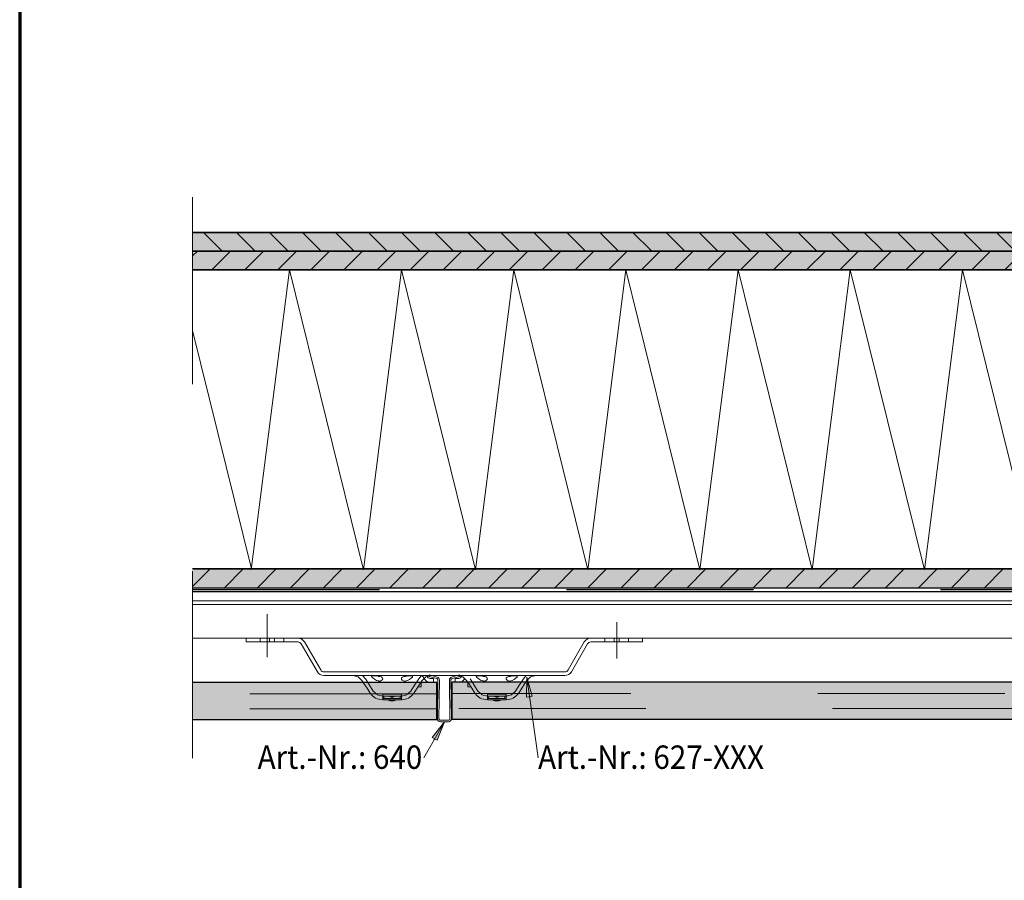
# Model space of a CAD drawing. Units: metres. Extents: x 11.88 to 12.93, y 0.86 to 2.34.
# Drawn here: x 11.88 to 12.41, y 1.32 to 1.78 of the extents above; entities that cross this region are included whole.
import ezdxf

# ---------------------------------------------------------------- set-up
doc = ezdxf.new("R2010")
doc.units = ezdxf.units.M
for name, pattern in [('AUSGEZOGEN', [0]), ('STRICHLINIE_S4', [0.04, 0.03, -0.01]), ('STRICHPUNKT2_S5', [0.049999999999999996, 0.035, -0.005, 0.005, -0.005]), ('VERDECKT2_S2', [0.015, 0.01, -0.005])]:
    doc.linetypes.add(name, pattern=pattern)
doc.layers.add('XR$1$TB_314_1', color=7, linetype='AUSGEZOGEN', lineweight=18)
doc.styles.add('ARIAL', font='ARIAL.TTF')
pattern_1 = [(44.99999999999999, (0, 0), (-0.0176776695296637, 0.0176776695296637), []), (44.99999999999999, (-0.0088388347648318, 0.0088388347648318), (-0.0176776695296637, 0.0176776695296637), [])]

# ---------------------------------------------------------------- blocks, each defined once
blk = doc.blocks.new('COMPLEXOBJECT_0')
at = {"layer": 'XR$1$TB_314_1', "color": 7, "linetype": 'AUSGEZOGEN', "lineweight": 18, "transparency": 33554687}
for p, q in [((12.102997, 1.42848), (12.102781, 1.42771)), ((12.102781, 1.42771), (12.106919, 1.42655)), ((12.107135, 1.42732), (12.102997, 1.42848)), ((12.118997, 1.42848), (12.114859, 1.42732)), ((12.115075, 1.42655), (12.119213, 1.42771)), ((12.119213, 1.42771), (12.118997, 1.42848)), ((12.107503, 1.425771), (12.107265, 1.405099)), ((12.108065, 1.40509), (12.108303, 1.425761)), ((12.113691, 1.425761), (12.113928, 1.40509)), ((12.114728, 1.405099), (12.114491, 1.425771)), ((12.113128, 1.40428), (12.108865, 1.40428)), ((12.108865, 1.40348), (12.113128, 1.40348))]:
    blk.add_line(p, q, dxfattribs=at)
at = {"layer": 'XR$1$TB_314_1', "color": 7, "linetype": 'AUSGEZOGEN', "lineweight": 25, "transparency": 33554687}
for p, q in [((12.107005, 1.404426), (12.107005, 1.424426)), ((12.115005, 1.424426), (12.115005, 1.404426))]:
    blk.add_line(p, q, dxfattribs=at)
at = {"layer": 'XR$1$TB_314_1', "color": 7, "linetype": 'AUSGEZOGEN', "lineweight": 18, "transparency": 33554687}
for centre, radius, start, end in [((12.102768, 1.426883), 0.0008, 74.341788, 89.341788), ((12.106703, 1.42578), 0.0016, 359.341788, 74.341788), ((12.115291, 1.42578), 0.0016, 105.658212, 180.658212), ((12.106703, 1.42578), 0.0008, 359.341788, 74.341788), ((12.115291, 1.42578), 0.0008, 105.658212, 180.658212), ((12.108865, 1.40508), 0.0016, 179.341788, 270), ((12.108865, 1.40508), 0.0008, 179.341788, 270), ((12.113128, 1.40508), 0.0016, 270, 0.658212), ((12.113128, 1.40508), 0.0008, 270, 0.658212)]:
    blk.add_arc(centre, radius, start, end, dxfattribs=at)

msp = doc.modelspace()

# ---------------------------------------------------------------- hatches: boundary and pattern name
at = {"layer": 'XR$1$TB_314_1', "linetype": 'AUSGEZOGEN', "lineweight": 18, "transparency": 33554687}
h = msp.add_hatch(dxfattribs=at)
h.set_pattern_fill('SCHRAFFUR_2', scale=0.005, angle=45, style=0, pattern_type=2)
h.set_pattern_definition([(135, (0, 0), (-0.0176776695296637, -0.0176776695296637), []), (135, (-0.0088388347648318, -0.0088388347648318), (-0.0176776695296637, -0.0176776695296637), [])])
h.paths.add_polyline_path([(12.57430607199328, 1.665130295224533), (11.97631024718136, 1.665130295224533), (11.97631024718136, 1.655130295224533), (12.57430607199328, 1.655130295224533)], flags=0)
for color, points in [(254, [(12.57430607199328, 1.655130295224533), (12.57430607199328, 1.665130295224533), (11.97631024718136, 1.665130295224533), (11.97631024718136, 1.655130295224533)]), (254, [(12.57430607199328, 1.655130295224533), (11.97631024718136, 1.655130295224533), (11.97631024718136, 1.645130295224533), (12.57430607199328, 1.645130295224533)]), (254, [(11.97631024718136, 1.485130295224533), (11.97631024718136, 1.475130295224533), (12.57130607199328, 1.475130295224533), (12.57130607199328, 1.485130295224533)]), (7, [(12.15796484375, 1.417093994140625), (12.15501239013672, 1.427281433105469), (12.15499426269531, 1.416674865722656)]), (9, [(11.97631024718136, 1.424426399450551), (11.97631024718136, 1.404426399450624), (12.10700495969587, 1.404426399450624), (12.10700495969587, 1.424426399450551)]), (9, [(12.60468475164972, 1.4245560890469), (12.11500495969587, 1.4245560890469), (12.11500495969587, 1.404426399450624), (12.62168475164965, 1.404556089046971), (12.62168475164965, 1.407556089046972)]), (7, [(12.10711120605469, 1.393611083984375), (12.11099676513672, 1.403480346679687), (12.10450329589844, 1.39509375)])]:
    msp.add_hatch(color=color, dxfattribs=at).paths.add_polyline_path(points)
h = msp.add_hatch(dxfattribs=at)
h.set_pattern_fill('SCHRAFFUR_2', scale=0.005, angle=315, style=0, pattern_type=2)
h.set_pattern_definition(pattern_1)
h.paths.add_polyline_path([(12.57430607199328, 1.655130295224533), (11.97631024718136, 1.655130295224533), (11.97631024718136, 1.645130295224533), (12.57430607199328, 1.645130295224533)], flags=0)
h = msp.add_hatch(dxfattribs=at)
h.set_pattern_fill('SCHRAFFUR_2', scale=0.005, angle=315, style=0, pattern_type=2)
h.set_pattern_definition(pattern_1)
h.paths.add_polyline_path([(12.57130607199328, 1.485130295224533), (11.97631024718136, 1.485130295224533), (11.97631024718136, 1.475130295224533), (12.57130607199328, 1.475130295224533)], flags=0)

# ---------------------------------------------------------------- linework, layer by layer
at = {"layer": 'XR$1$TB_314_1', "color": 1, "linetype": 'AUSGEZOGEN', "lineweight": 70, "transparency": 33554687}
msp.add_line((11.88383, 2.343471), (11.88383, 0.858486), dxfattribs=at)
at = {"layer": 'XR$1$TB_314_1', "color": 7, "linetype": 'STRICHPUNKT2_S5', "lineweight": 18, "transparency": 33554687}
for p, q in [((11.97631, 1.683989), (11.97631, 1.37478)), ((12.016152, 1.437929), (12.016152, 1.460992)), ((12.20315, 1.437306), (12.20315, 1.456629))]:
    msp.add_line(p, q, dxfattribs=at)
at = {"layer": 'XR$1$TB_314_1', "color": 32, "linetype": 'AUSGEZOGEN', "lineweight": 35, "transparency": 33554687}
for p, q in [((12.574306, 1.66513), (11.97631, 1.66513)), ((12.574306, 1.65513), (11.97631, 1.65513)), ((12.574306, 1.64513), (11.97631, 1.64513))]:
    msp.add_line(p, q, dxfattribs=at)
at = {"layer": 'XR$1$TB_314_1', "color": 7, "linetype": 'AUSGEZOGEN', "lineweight": 13, "transparency": 33554687}
for p, q in [((12.028116, 1.64513), (12.007724, 1.484665)), ((12.067724, 1.484665), (12.028116, 1.64513)), ((12.088116, 1.64513), (12.067724, 1.484665)), ((12.127724, 1.484665), (12.088116, 1.64513)), ((12.148116, 1.64513), (12.127724, 1.484665)), ((12.187724, 1.484665), (12.148116, 1.64513)), ((12.208116, 1.64513), (12.187724, 1.484665)), ((12.247724, 1.484665), (12.208116, 1.64513)), ((12.268116, 1.64513), (12.247724, 1.484665)), ((12.307724, 1.484665), (12.268116, 1.64513)), ((12.328116, 1.64513), (12.307724, 1.484665)), ((12.367724, 1.484665), (12.328116, 1.64513)), ((12.388116, 1.64513), (12.367724, 1.484665)), ((12.427724, 1.484665), (12.388116, 1.64513)), ((12.007783, 1.48513), (11.97631, 1.612635)), ((12.007724, 1.484665), (12.007609, 1.48513)), ((12.007783, 1.48513), (12.007724, 1.484665)), ((12.101828, 1.427742), (12.101833, 1.427724)), ((12.096841, 1.422086), (12.098501, 1.422086)), ((12.098501, 1.423737), (12.098501, 1.422086)), ((12.099912, 1.42714), (12.099985, 1.42694)), ((12.123056, 1.425374), (12.123984, 1.423929)), ((12.154971, 1.425374), (12.154042, 1.423929)), ((12.074994, 1.417931), (12.072946, 1.419884)), ((12.075087, 1.417879), (12.074994, 1.417931)), ((12.077995, 1.417127), (12.075087, 1.417879)), ((12.077995, 1.418177), (12.077995, 1.417127)), ((12.087998, 1.418177), (12.077995, 1.418177)), ((12.077995, 1.415126), (12.077995, 1.417127)), ((12.077995, 1.417127), (12.082997, 1.417127)), ((12.082997, 1.417127), (12.087998, 1.417127)), ((12.087998, 1.417127), (12.087998, 1.418177)), ((12.087998, 1.417127), (12.090906, 1.417879)), ((12.087998, 1.417127), (12.087998, 1.415126)), ((12.090906, 1.417879), (12.090999, 1.417931)), ((12.090999, 1.417931), (12.093047, 1.419884)), ((12.131011, 1.417931), (12.128963, 1.419884)), ((12.131104, 1.417879), (12.131011, 1.417931)), ((12.134012, 1.417127), (12.131104, 1.417879)), ((12.134012, 1.418177), (12.134012, 1.417127)), ((12.144015, 1.418177), (12.134012, 1.418177)), ((12.134012, 1.415126), (12.134012, 1.417127)), ((12.134012, 1.417127), (12.139013, 1.417127)), ((12.139013, 1.417127), (12.144015, 1.417127)), ((12.144015, 1.417127), (12.144015, 1.418177)), ((12.144015, 1.417127), (12.146923, 1.417879)), ((12.144015, 1.417127), (12.144015, 1.415126)), ((12.146923, 1.417879), (12.147016, 1.417931)), ((12.147016, 1.417931), (12.149064, 1.419884)), ((12.074994, 1.41571), (12.077995, 1.415126)), ((12.087998, 1.415927), (12.077995, 1.415927)), ((12.082997, 1.415126), (12.077995, 1.415126)), ((12.084022, 1.414626), (12.081971, 1.414626)), ((12.082599, 1.416627), (12.083394, 1.416627)), ((12.087998, 1.415126), (12.082997, 1.415126)), ((12.090999, 1.41571), (12.087998, 1.415126)), ((12.131011, 1.41571), (12.134012, 1.415126)), ((12.144015, 1.415927), (12.134012, 1.415927)), ((12.139013, 1.415126), (12.134012, 1.415126)), ((12.140039, 1.414626), (12.137988, 1.414626)), ((12.138615, 1.416627), (12.139411, 1.416627)), ((12.144015, 1.415126), (12.139013, 1.415126)), ((12.147016, 1.41571), (12.144015, 1.415126))]:
    msp.add_line(p, q, dxfattribs=at)
at = {"layer": 'XR$1$TB_314_1', "color": 7, "linetype": 'AUSGEZOGEN', "lineweight": 35, "transparency": 33554687}
msp.add_line((11.97631, 1.48513), (12.571306, 1.48513), dxfattribs=at)
at = {"layer": 'XR$1$TB_314_1', "color": 7, "linetype": 'AUSGEZOGEN', "lineweight": 25, "transparency": 33554687}
for p, q in [((11.97631, 1.47513), (12.571306, 1.47513)), ((11.97631, 1.47313), (12.571306, 1.47313)), ((12.101833, 1.427724), (12.101883, 1.427536)), ((12.107005, 1.424426), (11.97631, 1.424426)), ((12.098501, 1.424521), (12.098501, 1.424669)), ((12.107005, 1.404426), (12.107005, 1.424426)), ((12.604685, 1.424556), (12.115005, 1.424556)), ((12.115005, 1.404426), (12.115005, 1.424426)), ((12.107005, 1.404426), (11.97631, 1.404426)), ((12.621685, 1.404556), (12.115005, 1.404556))]:
    msp.add_line(p, q, dxfattribs=at)
at = {"layer": 'XR$1$TB_314_1', "color": 7, "linetype": 'VERDECKT2_S2', "lineweight": 25, "transparency": 33554687}
msp.add_line((11.97631, 1.47413), (12.571306, 1.47413), dxfattribs=at)
at = {"layer": 'XR$1$TB_314_1', "color": 7, "linetype": 'AUSGEZOGEN', "lineweight": 18, "transparency": 33554687}
for p, q in [((11.97631, 1.46813), (12.571306, 1.46813)), ((11.97631, 1.44813), (12.571306, 1.44813)), ((12.032708, 1.44813), (12.005009, 1.44813)), ((12.005009, 1.44813), (12.005009, 1.44613)), ((12.005009, 1.44613), (12.032708, 1.44613)), ((12.0431, 1.430131), (12.034441, 1.445129)), ((12.044832, 1.431131), (12.036173, 1.44613)), ((12.177177, 1.431131), (12.185837, 1.44613)), ((12.17891, 1.430131), (12.187569, 1.445129)), ((12.189302, 1.44813), (12.217001, 1.44813)), ((12.217001, 1.44613), (12.189302, 1.44613)), ((12.217001, 1.44813), (12.217001, 1.44613)), ((12.074994, 1.430131), (12.046565, 1.430131)), ((12.046565, 1.42813), (12.074994, 1.42813)), ((12.080996, 1.430131), (12.074994, 1.430131)), ((12.074994, 1.42813), (12.080996, 1.42813)), ((12.085997, 1.430131), (12.080996, 1.430131)), ((12.080996, 1.42813), (12.085997, 1.42813)), ((12.091999, 1.430131), (12.085997, 1.430131)), ((12.085997, 1.42813), (12.091999, 1.42813)), ((12.130011, 1.430131), (12.091999, 1.430131)), ((12.091999, 1.42813), (12.130011, 1.42813)), ((12.120127, 1.427536), (12.120177, 1.427724)), ((12.120177, 1.427724), (12.120182, 1.427742)), ((12.136012, 1.430131), (12.130011, 1.430131)), ((12.130011, 1.42813), (12.136012, 1.42813)), ((12.141014, 1.430131), (12.136012, 1.430131)), ((12.136012, 1.42813), (12.141014, 1.42813)), ((12.147016, 1.430131), (12.141014, 1.430131)), ((12.141014, 1.42813), (12.147016, 1.42813)), ((12.175445, 1.430131), (12.147016, 1.430131)), ((12.147016, 1.42813), (12.175445, 1.42813)), ((12.155012, 1.427281), (12.154994, 1.416675)), ((12.161108, 1.384084), (12.155012, 1.427281)), ((12.155012, 1.427281), (12.155012, 1.427281)), ((12.155012, 1.427281), (12.155012, 1.427281)), ((12.155012, 1.427281), (12.155012, 1.427281)), ((12.157965, 1.417094), (12.155012, 1.427281)), ((12.098501, 1.423737), (12.098501, 1.424521)), ((12.105253, 1.42663), (12.103277, 1.42663)), ((12.103277, 1.424629), (12.105253, 1.424629)), ((12.105253, 1.424629), (12.105253, 1.42663)), ((12.116757, 1.42663), (12.116757, 1.424629)), ((12.118733, 1.42663), (12.116757, 1.42663)), ((12.116757, 1.424629), (12.118733, 1.424629)), ((12.123509, 1.424521), (12.123509, 1.424669)), ((12.123509, 1.424521), (12.123509, 1.423929)), ((12.123509, 1.423929), (12.123509, 1.423737)), ((12.123509, 1.422086), (12.123509, 1.423737)), ((12.123509, 1.422086), (12.125169, 1.422086)), ((12.154994, 1.416675), (12.157965, 1.417094)), ((12.15648, 1.416884), (12.156584, 1.416142)), ((12.099969, 1.384084), (12.110997, 1.40348)), ((12.110997, 1.40348), (12.104503, 1.395094)), ((12.107111, 1.393611), (12.110997, 1.40348)), ((12.110997, 1.40348), (12.110997, 1.40348)), ((12.110997, 1.40348), (12.110997, 1.40348)), ((12.110997, 1.40348), (12.110997, 1.40348)), ((12.104503, 1.395094), (12.107111, 1.393611)), ((12.105807, 1.394352), (12.105437, 1.3937))]:
    msp.add_line(p, q, dxfattribs=at)
at = {"layer": 'XR$1$TB_314_1', "color": 1, "linetype": 'AUSGEZOGEN', "lineweight": 18, "transparency": 33554687}
msp.add_line((11.97631, 1.46613), (12.571306, 1.46613), dxfattribs=at)
at = {"layer": 'XR$1$TB_314_1', "color": 7, "linetype": 'STRICHLINIE_S4', "lineweight": 13, "transparency": 33554687}
for p, q in [((12.012511, 1.44613), (12.012511, 1.44813)), ((12.017513, 1.44613), (12.017513, 1.44813)), ((12.020204, 1.44613), (12.020204, 1.44813)), ((12.025206, 1.44613), (12.025206, 1.44813)), ((12.196804, 1.44613), (12.196804, 1.44813)), ((12.201806, 1.44613), (12.201806, 1.44813)), ((12.204497, 1.44613), (12.204497, 1.44813)), ((12.209499, 1.44613), (12.209499, 1.44813)), ((12.090906, 1.417879), (12.087998, 1.417127))]:
    msp.add_line(p, q, dxfattribs=at)
at = {"layer": 'XR$1$TB_314_1', "color": 7, "linetype": 'VERDECKT2_S2', "lineweight": 13, "transparency": 33554687}
for p, q in [((12.107005, 1.418421), (11.97631, 1.418421)), ((12.61069, 1.418551), (12.115005, 1.418551)), ((12.107005, 1.410426), (11.97631, 1.410426)), ((12.618685, 1.410556), (12.115005, 1.410556))]:
    msp.add_line(p, q, dxfattribs=at)
at = {"layer": 'XR$1$TB_314_1', "color": 7, "linetype": 'AUSGEZOGEN', "lineweight": 18, "transparency": 33554687}
for points in [[(12.06199, 1.42813), (12.064898, 1.427379), (12.067039, 1.425374)], [(12.074938, 1.427922), (12.075322, 1.427808), (12.075836, 1.427707), (12.07609, 1.427682), (12.076285, 1.427676), (12.076491, 1.427683), (12.076557, 1.427689)], [(12.089436, 1.427689), (12.089563, 1.42768), (12.089759, 1.427676), (12.089961, 1.427686), (12.090253, 1.427721), (12.090776, 1.427836), (12.091056, 1.427922)], [(12.104003, 1.42813), (12.101095, 1.427379), (12.098954, 1.425374)], [(12.118007, 1.42813), (12.120915, 1.427379), (12.123056, 1.425374)], [(12.130954, 1.427922), (12.131339, 1.427808), (12.131853, 1.427707), (12.132107, 1.427682), (12.132301, 1.427676), (12.132507, 1.427683), (12.132574, 1.427689)], [(12.145453, 1.427689), (12.145579, 1.42768), (12.145776, 1.427676), (12.145978, 1.427686), (12.146269, 1.427721), (12.146793, 1.427836), (12.147072, 1.427922)], [(12.16002, 1.42813), (12.157111, 1.427379), (12.154971, 1.425374)]]:
    msp.add_lwpolyline(points, dxfattribs=at)
at = {"layer": 'XR$1$TB_314_1', "color": 7, "linetype": 'AUSGEZOGEN', "lineweight": 13, "transparency": 33554687}
for points in [[(12.068722, 1.426456), (12.067432, 1.427993), (12.067241, 1.42813)], [(12.097271, 1.426456), (12.098562, 1.427993), (12.098752, 1.42813)], [(12.153288, 1.426456), (12.154578, 1.427993), (12.154769, 1.42813)], [(12.067039, 1.425374), (12.067982, 1.423907), (12.069628, 1.421346), (12.071263, 1.418802)], [(12.072946, 1.419884), (12.070929, 1.423021), (12.069797, 1.424784), (12.068722, 1.426456)], [(12.093047, 1.419884), (12.095064, 1.423021), (12.096197, 1.424784), (12.097271, 1.426456)], [(12.098954, 1.425374), (12.098011, 1.423907), (12.096365, 1.421346), (12.09473, 1.418802)], [(12.123984, 1.423929), (12.123999, 1.423907), (12.125644, 1.421346), (12.12728, 1.418802)], [(12.126363, 1.423929), (12.125813, 1.424784), (12.124739, 1.426456)], [(12.128963, 1.419884), (12.126946, 1.423021), (12.126363, 1.423929)], [(12.149064, 1.419884), (12.151081, 1.423021), (12.151664, 1.423929)], [(12.154042, 1.423929), (12.154028, 1.423907), (12.152382, 1.421346), (12.150747, 1.418802)], [(12.151664, 1.423929), (12.152213, 1.424784), (12.153288, 1.426456)], [(12.071263, 1.418802), (12.072554, 1.417264), (12.074183, 1.416093), (12.074994, 1.41571)], [(12.078995, 1.415927), (12.078244, 1.417116), (12.078068, 1.417484), (12.077995, 1.417798)], [(12.087998, 1.417798), (12.087925, 1.417484), (12.087749, 1.417116), (12.086998, 1.415927)], [(12.09473, 1.418802), (12.093439, 1.417264), (12.09181, 1.416093), (12.090999, 1.41571)], [(12.12728, 1.418802), (12.128571, 1.417264), (12.1302, 1.416093), (12.131011, 1.41571)], [(12.134255, 1.417127), (12.134085, 1.417484), (12.134012, 1.417798)], [(12.135012, 1.415927), (12.134261, 1.417116), (12.134255, 1.417127)], [(12.143772, 1.417127), (12.143766, 1.417116), (12.143015, 1.415927)], [(12.144015, 1.417798), (12.143942, 1.417484), (12.143772, 1.417127)], [(12.150747, 1.418802), (12.149456, 1.417264), (12.147827, 1.416093), (12.147016, 1.41571)]]:
    msp.add_lwpolyline(points, dxfattribs=at)
at = {"layer": 'XR$1$TB_314_1', "color": 7, "linetype": 'AUSGEZOGEN', "lineweight": 18, "transparency": 33554687}
for points in [[(12.076771, 1.427631), (12.07737, 1.427389), (12.077749, 1.427104), (12.077995, 1.426477), (12.077741, 1.425833), (12.077268, 1.425425), (12.076717, 1.425215), (12.076423, 1.425173), (12.07626, 1.425167), (12.076122, 1.425171), (12.075961, 1.425185), (12.075677, 1.425232), (12.074709, 1.425569), (12.073671, 1.426148), (12.07268, 1.42685), (12.072147, 1.427337), (12.071994, 1.42765), (12.072167, 1.427833), (12.07259, 1.427926), (12.073062, 1.427961), (12.073354, 1.427969), (12.073561, 1.427971), (12.073767, 1.42797), (12.07405, 1.427965), (12.07469, 1.427938), (12.07576, 1.427837), (12.076771, 1.427631)], [(12.091093, 1.427924), (12.0915, 1.427949), (12.092015, 1.427967), (12.092274, 1.42797), (12.092475, 1.427971), (12.092691, 1.427968), (12.093022, 1.427957), (12.09371, 1.427871), (12.093991, 1.427691), (12.093863, 1.427358), (12.093275, 1.42682), (12.092264, 1.426111), (12.091321, 1.425586), (12.090474, 1.425269), (12.090201, 1.425209), (12.089976, 1.425179), (12.089828, 1.425169), (12.08969, 1.425168), (12.089504, 1.425179), (12.08911, 1.425258), (12.088477, 1.4256), (12.088034, 1.426254), (12.088095, 1.426898), (12.088561, 1.427354), (12.089298, 1.427653), (12.090186, 1.427831), (12.091093, 1.427924)], [(12.132787, 1.427631), (12.133387, 1.427389), (12.133766, 1.427104), (12.134011, 1.426477), (12.133758, 1.425833), (12.133284, 1.425425), (12.132734, 1.425215), (12.13244, 1.425173), (12.132276, 1.425167), (12.132139, 1.425171), (12.131978, 1.425185), (12.131694, 1.425232), (12.130725, 1.425569), (12.129688, 1.426148), (12.128696, 1.42685), (12.128164, 1.427337), (12.128011, 1.42765), (12.128184, 1.427833), (12.128607, 1.427926), (12.129079, 1.427961), (12.129371, 1.427969), (12.129578, 1.427971), (12.129784, 1.42797), (12.130066, 1.427965), (12.130706, 1.427938), (12.131777, 1.427837), (12.132787, 1.427631)], [(12.14711, 1.427924), (12.147517, 1.427949), (12.148032, 1.427967), (12.148291, 1.42797), (12.148491, 1.427971), (12.148708, 1.427968), (12.149039, 1.427957), (12.149727, 1.427871), (12.150007, 1.427691), (12.14988, 1.427358), (12.149292, 1.42682), (12.148281, 1.426111), (12.147338, 1.425586), (12.146491, 1.425269), (12.146218, 1.425209), (12.145992, 1.425179), (12.145845, 1.425169), (12.145706, 1.425168), (12.145521, 1.425179), (12.145127, 1.425258), (12.144494, 1.4256), (12.144051, 1.426254), (12.144112, 1.426898), (12.144578, 1.427354), (12.145314, 1.427653), (12.146203, 1.427831), (12.14711, 1.427924)]]:
    msp.add_lwpolyline(points, close=True, dxfattribs=at)
for centre, radius, start, end in [((12.032708, 1.444129), 0.004001198861082, 30, 90), ((12.032708, 1.444129), 0.002000599430541, 30, 90), ((12.189302, 1.444129), 0.004001198861082, 90, 150), ((12.189302, 1.444129), 0.002000599430541, 90, 150), ((12.046565, 1.432131), 0.0040011988610821, 210, 270), ((12.046565, 1.432131), 0.002000599430541, 210, 270), ((12.103277, 1.42813), 0.0015004495729057, 195.703284, 270), ((12.118733, 1.42813), 0.0015004495729057, 270, 344.296716), ((12.123509, 1.42663), 0.0035010490034499, 161.819979, 165), ((12.118733, 1.42813), 0.0015004495729559, 344.296716, 345), ((12.175445, 1.432131), 0.002000599430541, 270, 330), ((12.175445, 1.432131), 0.004001198861082, 270, 330), ((12.103277, 1.42813), 0.0035010490034467, 204.472732, 270), ((12.118733, 1.42813), 0.0035010490034467, 270, 335.527268)]:
    msp.add_arc(centre, radius, start, end, dxfattribs=at)
at = {"layer": 'XR$1$TB_314_1', "color": 7, "linetype": 'AUSGEZOGEN', "lineweight": 13, "transparency": 33554687}
for centre, radius, start, end in [((12.098501, 1.42663), 0.0015004495729057, 19.882501, 90), ((12.098501, 1.42663), 0.0035010490034467, 18.180021, 25.376934), ((12.103277, 1.42813), 0.0015004495729133, 195, 195.703284), ((12.103277, 1.42813), 0.0035010490034467, 199.882501, 204.472732), ((12.081436, 1.416327), 0.0008002397722164, 43.432537, 90), ((12.082599, 1.417427), 0.0008002397722164, 223.432537, 270), ((12.083394, 1.417427), 0.0008002397722164, 270, 316.567463), ((12.084557, 1.416327), 0.0008002397722164, 90, 136.567463), ((12.137453, 1.416327), 0.0008002397722164, 43.432537, 90), ((12.138615, 1.417427), 0.0008002397722164, 223.432537, 270), ((12.139411, 1.417427), 0.0008002397722164, 270, 316.567463), ((12.140573, 1.416327), 0.0008002397722164, 90, 136.567463), ((12.081971, 1.415827), 0.0012003596583246, 215.685335, 270), ((12.084022, 1.415827), 0.0012003596583246, 270, 324.314665), ((12.137988, 1.415827), 0.0012003596583246, 215.685335, 270), ((12.140039, 1.415827), 0.0012003596583246, 270, 324.314665)]:
    msp.add_arc(centre, radius, start, end, dxfattribs=at)

# ---------------------------------------------------------------- block references
at = {"layer": 'XR$1$TB_314_1', "color": 7, "linetype": 'AUSGEZOGEN', "lineweight": 25, "transparency": 33554687}
msp.add_blockref('COMPLEXOBJECT_0', (0, 0), dxfattribs=at)

# ---------------------------------------------------------------- texts
at = {"layer": 'XR$1$TB_314_1', "color": 7, "linetype": 'AUSGEZOGEN', "lineweight": 35, "transparency": 33554687, "insert": (12.011108, 1.378251), "char_height": 0.0125, "width": 0.094694, "attachment_point": 7, "style": 'ARIAL'}
msp.add_mtext('\\W0.93;Art.-Nr.: 640', dxfattribs=at)
at = {"layer": 'XR$1$TB_314_1', "color": 7, "linetype": 'AUSGEZOGEN', "lineweight": 18, "transparency": 33554687, "insert": (12.161108, 1.378251), "char_height": 0.0125, "width": 0.13281, "attachment_point": 7, "style": 'ARIAL'}
msp.add_mtext('\\W0.93;Art.-Nr.: 627-XXX', dxfattribs=at)

doc.saveas('drawing.dxf')
